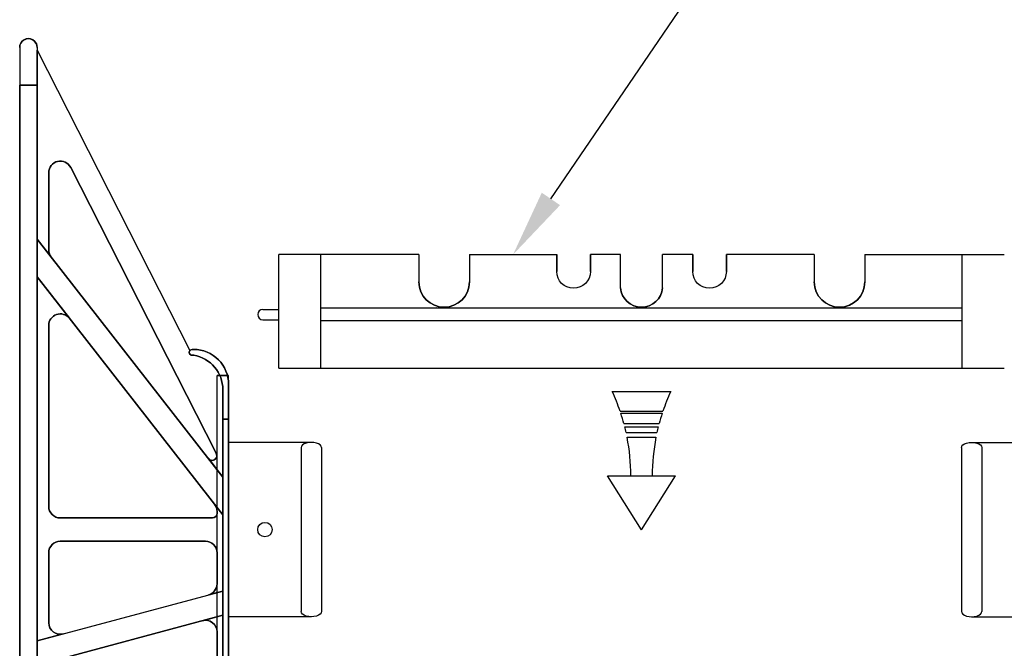
# Model space of a CAD drawing. Units: inches. Extents: x 481 to 671, y 23 to 134.
# Drawn here: x 645 to 659, y 114 to 123 of the extents above; entities that cross this region are included whole.
import ezdxf
from ezdxf import colors
from ezdxf.entities.mleader import LeaderData, LeaderLine
from ezdxf.math import Vec2, Vec3

# ---------------------------------------------------------------- set-up
doc = ezdxf.new("R2010")
doc.units = ezdxf.units.IN
doc.header["$MEASUREMENT"] = 0
for name, color, linetype in [('Dim', 7, 'Continuous'), ('Text', 7, 'Continuous'), ('Web', 6, 'Continuous'), ('Webs', 6, 'Continuous')]:
    doc.layers.add(name, color=color, linetype=linetype)
doc.styles.add('Logix', font='romans.shx')

msp = doc.modelspace()

# ---------------------------------------------------------------- linework, layer by layer
at = {"layer": 'Text'}
for p, q in [((653.65947, 117.55576), (654.52704, 117.55576)), ((653.77452, 117.26596), (654.41199, 117.26596)), ((653.7852, 117.23386), (654.40131, 117.23386)), ((653.83083, 117.08053), (654.35568, 117.08053)), ((653.84339, 117.0323), (654.34312, 117.0323)), ((653.86318, 116.94873), (654.32333, 116.94873)), ((653.87825, 116.87672), (654.30826, 116.87672)), ((654.09325, 115.50494), (653.5891, 116.30705)), ((653.5891, 116.30705), (654.59741, 116.30705)), ((654.09325, 115.50494), (654.59741, 116.30705))]:
    msp.add_line(p, q, dxfattribs=at)
for centre, start, end in [((650.89198, 116.28934), 18.716568, 24.589155), ((657.29452, 116.28934), 155.410845, 161.283432), ((650.89198, 116.28934), 15.067777, 18.079718), ((657.29452, 116.28934), 161.920282, 164.932223), ((650.89198, 116.28934), 12.512664, 14.129499), ((657.29452, 116.28934), 165.870501, 167.487336), ((650.89198, 116.28934), 0.333391, 11.127628), ((657.29452, 116.28934), 168.872372, 179.666609)]:
    msp.add_arc(centre, 3.04348, start, end, dxfattribs=at)
at = {"layer": 'Web'}
for p, q in [((648.7021, 117.90165), (648.7021, 119.58915, -0.00032)), ((650.78588, 119.58915, -0.48511), (648.70263, 119.58915)), ((649.32763, 117.90165), (649.32763, 119.58915)), ((650.78588, 119.58915, -0.48511), (650.78588, 119.1829, -0.36011)), ((651.53588, 119.58915, -0.61011), (652.83288, 119.58915, -0.125)), ((651.53588, 119.58915, -0.61011), (651.53588, 119.1829, -0.36011)), ((653.78076, 119.58915), (653.33288, 119.58915)), ((654.85363, 119.58915, -0.23511), (654.40576, 119.58915)), ((656.66063, 119.58915, -0.61011), (655.35363, 119.58915, -0.36011)), ((656.66063, 119.58915, -0.61011), (656.66063, 119.1829, -0.36011)), ((657.41063, 119.58915, -0.48511), (657.41063, 119.1829, -0.36011)), ((658.85888, 117.90166), (658.85888, 119.58916)), ((651.04139, 118.8079, -0.63333), (651.04139, 118.8079, -0.44583)), ((651.04139, 118.8079, -0.32083), (651.04139, 118.8079, -0.13333)), ((648.46772, 118.77665, -0.00014), (648.7021, 118.77665, -0.00014)), ((658.85888, 118.79227, -0.07207), (649.32763, 118.79227, -0.07207)), ((648.46772, 118.6204, -0.00014), (648.7021, 118.6204, -0.00014)), ((658.85888, 118.60477, -0.07207), (649.32763, 118.60477, -0.07207)), ((648.70263, 117.90298), (659.48388, 117.90298)), ((649.18741, 116.80074, 0.06556), (647.95835, 116.80074, -0.66958)), ((658.9991, 116.80074, 0.06556), (660.22817, 116.80074, -0.66958)), ((649.03647, 116.72527, 0.06556), (649.03647, 114.28871, 0.06556)), ((649.33835, 116.72527, 0.06556), (649.33835, 114.28871, 0.06556)), ((658.84817, 116.72527, 0.06556), (658.84817, 114.28871, 0.06556)), ((659.15004, 116.72527, 0.06556), (659.15004, 114.28871, 0.06556)), ((649.18741, 114.21324, 0.06556), (647.95835, 114.21324, -0.66958)), ((658.9991, 114.21324, 0.06556), (660.22817, 114.21324, -0.66958))]:
    msp.add_line(p, q, dxfattribs=at)
at = {"layer": 'Web', "extrusion": (1, 1.22465e-16, 2.22045e-16)}
for p, q in [((652.83288, 119.58915), (652.83288, 119.33915)), ((652.83288, 119.58915), (652.83288, 119.58915, -0.125)), ((652.83288, 119.33915, 0.125), (652.83288, 119.58915, 0.125)), ((653.33288, 119.58915), (653.33288, 119.33915)), ((653.33288, 119.33915, 0.125), (653.33288, 119.58915, 0.125))]:
    msp.add_line(p, q, dxfattribs=at)
at = {"layer": 'Web', "extrusion": (-1, -1.22465e-16, -2.22045e-16)}
msp.add_line((653.33288, 119.58915, -0.125), (653.33288, 119.58915), dxfattribs=at)
at = {"layer": 'Web', "extrusion": (-1.22465e-16, 1, 1.60814e-16)}
for p, q in [((653.33288, 119.58915, -0.125), (653.33288, 119.58915)), ((654.85363, 119.58915, -0.48511), (654.85363, 119.58915, -0.36011)), ((657.41063, 119.58915, -0.48511), (659.48388, 119.58915))]:
    msp.add_line(p, q, dxfattribs=at)
at = {"layer": 'Web', "extrusion": (1, 1.22465e-16, -2.22045e-16)}
for p, q in [((653.78176, 119.0954, 0.125), (653.78076, 119.58915)), ((654.85363, 119.58915, -0.48511), (654.85363, 119.58915, -0.36011))]:
    msp.add_line(p, q, dxfattribs=at)
at = {"layer": 'Web', "extrusion": (-1, -1.22465e-16, 2.22045e-16)}
for p, q in [((654.40476, 119.0954, 0.125), (654.40576, 119.58915, 0.125)), ((654.85363, 119.58915, -0.36011), (654.85363, 119.33915, -0.36011)), ((654.85363, 119.33915, -0.23511), (654.85363, 119.58915, -0.23511)), ((655.35363, 119.58915, -0.36011), (655.35363, 119.33915, -0.36011)), ((655.35363, 119.58915, -0.36011), (655.35363, 119.58915, -0.48511)), ((655.35363, 119.33915, -0.23511), (655.35363, 119.58915, -0.23511))]:
    msp.add_line(p, q, dxfattribs=at)
at = {"layer": 'Web'}
msp.add_circle((648.49741, 115.50699, -0.00014), 0.10781, dxfattribs=at)
at = {"layer": 'Web', "extrusion": (2.22045e-16, 1.60814e-16, -1)}
for centre, radius in [((-653.08288, 119.33915, -0.125), 0.25), ((-651.16088, 119.1829, 0.36011), 0.375)]:
    msp.add_arc(centre, radius, 180, 0, dxfattribs=at)
at = {"layer": 'Web', "extrusion": (-2.22045e-16, 1.60814e-16, -1)}
for centre, radius, start, end in [((-655.10363, 119.33915, 0.23511), 0.25, 180, 0), ((-654.09326, 119.1204, -0.125), 0.3125, 184.588566, 355.411434), ((-654.09326, 119.1204, -0.25), 0.3125, 184.588566, 355.411434), ((-657.03563, 119.1829, 0.36011), 0.375, 180, 0)]:
    msp.add_arc(centre, radius, start, end, dxfattribs=at)
at = {"layer": 'Web'}
for centre, radius, start, end in [((651.16088, 119.1829, -0.36011), 0.375, 180, 0), ((654.09326, 119.1204, 0.25), 0.3125, 184.588566, 355.411434), ((654.09326, 119.1204, 0.125), 0.3125, 184.588566, 355.411434), ((657.03563, 119.1829, -0.36011), 0.375, 180, 0), ((648.46772, 118.69852, -0.00014), 0.07812, 90, 270)]:
    msp.add_arc(centre, radius, start, end, dxfattribs=at)
for centre, major_axis in [((649.18741, 116.72527, 0.06556), (-0.15094, 0)), ((658.9991, 114.28871, 0.06556), (0.15094, 0))]:
    msp.add_ellipse(centre, major_axis=major_axis, ratio=0.5, start_param=3.14159265, end_param=6.28318531, dxfattribs=at)
at = {"layer": 'Web', "extrusion": (0, 0, -1)}
for centre, major_axis in [((658.9991, 116.72527, 0.06556), (0.15094, 0)), ((649.18741, 114.28871, 0.06556), (-0.15094, 0))]:
    msp.add_ellipse(centre, major_axis=major_axis, ratio=0.5, start_param=3.14159265, end_param=6.28318531, dxfattribs=at)
at = {"layer": 'Webs', "extrusion": (-9.82443e-11, -1, 0)}
for p, q in [((644.98272, 122.79512, 0.14979), (644.98272, 122.79512, -1.57521)), ((644.85335, 122.66574, 0.18213), (644.85335, 122.66574, -1.60755)), ((645.1121, 122.66574, -1.60755), (645.1121, 122.66574, 0.18213))]:
    msp.add_line(p, q, dxfattribs=at)
at = {"layer": 'Webs', "extrusion": (-1, 9.82443e-11, 0)}
for p, q in [((644.85335, 122.66574, 0.18213), (644.85335, 122.10512, 0.32229)), ((644.85335, 122.66574, 0.18213), (644.85335, 122.66574, -1.60755)), ((644.85335, 122.66574, -1.60755), (644.85335, 122.10512, -1.74771))]:
    msp.add_line(p, q, dxfattribs=at)
at = {"layer": 'Webs', "extrusion": (2.38276e-11, 0.242536, 0.970143)}
for p, q in [((644.85335, 122.66574, 0.18213), (644.85335, 122.10512, 0.32229)), ((645.1121, 122.66574, 0.18213), (645.1121, 122.10512, 0.32229))]:
    msp.add_line(p, q, dxfattribs=at)
at = {"layer": 'Webs', "extrusion": (2.38276e-11, 0.242536, -0.970143)}
for p, q in [((644.85335, 122.66574, -1.60755), (644.85335, 122.10512, -1.74771)), ((645.1121, 122.66574, -1.60755), (645.1121, 122.10512, -1.74771))]:
    msp.add_line(p, q, dxfattribs=at)
at = {"layer": 'Webs', "extrusion": (1, -9.82443e-11, 0)}
for q in [(645.1121, 122.66574, 0.18213), (645.1121, 122.10512, -1.74771)]:
    msp.add_line((645.1121, 122.66574, -1.60755), q, dxfattribs=at)
at = {"layer": 'Webs', "extrusion": (1, -9.82449e-11, 0)}
for p, q in [((645.1121, 122.62262, -0.62646), (645.1121, 119.81924, -0.62646)), ((645.1121, 122.62262, -0.79896), (645.1121, 122.62262, -0.62646)), ((645.1121, 119.81924, -0.79896), (645.1121, 122.62262, -0.79896)), ((645.1121, 103.64762, -1.74771), (645.1121, 122.10512, -1.74771)), ((645.1121, 122.10512, 0.32229), (645.1121, 103.64762, 0.32229)), ((645.2846, 120.80562, -0.79896), (645.2846, 120.80562, -0.62646)), ((645.2846, 119.65784, -0.79896), (645.2846, 120.80562, -0.79896)), ((645.2846, 120.80562, -0.62646), (645.2846, 119.65784, -0.62646)), ((645.1121, 119.81924, -0.54021), (645.1121, 119.25887, -0.54021)), ((645.1121, 119.81924, -0.62646), (645.1121, 119.81924, -0.54021)), ((645.1121, 119.81924, -0.88521), (645.1121, 119.81924, -0.79896)), ((645.1121, 119.25887, -0.88521), (645.1121, 119.81924, -0.88521)), ((645.2846, 119.65784, -0.62646), (645.2846, 119.65784, -0.79896)), ((645.1121, 119.25887, -0.62646), (645.1121, 113.85398, -0.62646)), ((645.1121, 119.25887, -0.54021), (645.1121, 119.25887, -0.62646)), ((645.1121, 119.25887, -0.79896), (645.1121, 119.25887, -0.88521)), ((645.1121, 113.85398, -0.79896), (645.1121, 119.25887, -0.79896)), ((645.2846, 118.5371, -0.79896), (645.2846, 118.5371, -0.62646)), ((645.2846, 115.85199, -0.79896), (645.2846, 118.5371, -0.79896)), ((645.2846, 118.5371, -0.62646), (645.2846, 115.85199, -0.62646)), ((647.95835, 117.66324, -0.10896), (647.95835, 117.14574, -0.02271)), ((647.95835, 117.66324, -0.10896), (647.95835, 117.66324, -1.31646)), ((647.95835, 117.14574, -1.40271), (647.95835, 117.66324, -1.31646)), ((647.95835, 117.14574, -0.02271), (647.95835, 108.60699, -0.02271)), ((647.95835, 108.60699, -1.40271), (647.95835, 117.14574, -1.40271)), ((645.2846, 115.85199, -0.62646), (645.2846, 115.85199, -0.79896)), ((645.2846, 115.16199, -0.79896), (645.2846, 115.16199, -0.62646)), ((645.2846, 114.12501, -0.79896), (645.2846, 115.16199, -0.79896)), ((645.2846, 115.16199, -0.62646), (645.2846, 114.12501, -0.62646)), ((645.2846, 114.12501, -0.62646), (645.2846, 114.12501, -0.79896)), ((645.1121, 113.85398, -0.54021), (645.1121, 113.49681, -0.54021)), ((645.1121, 113.85398, -0.62646), (645.1121, 113.85398, -0.54021)), ((645.1121, 113.85398, -0.88521), (645.1121, 113.85398, -0.79896)), ((645.1121, 113.49681, -0.88521), (645.1121, 113.85398, -0.88521))]:
    msp.add_line(p, q, dxfattribs=at)
at = {"layer": 'Webs', "extrusion": (0.891007, 0.45399, 0)}
for p, q in [((645.1121, 122.62262, -0.62646), (647.38273, 118.16625, -0.62646)), ((645.1121, 122.62262, -0.79896), (647.38273, 118.16625, -0.79896)), ((645.1121, 122.62262, -0.79896), (645.1121, 122.62262, -0.62646)), ((647.38273, 118.16625, -0.62646), (647.38273, 118.16625, -0.79896))]:
    msp.add_line(p, q, dxfattribs=at)
at = {"layer": 'Webs'}
for p, q in [((645.1121, 122.62262, -0.62646), (647.38273, 118.16625, -0.62646)), ((645.1121, 122.62262, -0.62646), (645.1121, 119.81924, -0.62646)), ((644.85335, 103.64762, 0.32229), (644.85335, 122.10512, 0.32229)), ((644.85335, 122.10512, 0.32229), (645.1121, 122.10512, 0.32229)), ((645.1121, 122.10512, 0.32229), (645.1121, 103.64762, 0.32229)), ((647.76705, 116.65206, -0.62646), (645.6108, 120.88394, -0.62646)), ((645.2846, 120.80562, -0.62646), (645.2846, 119.65784, -0.62646)), ((645.1121, 119.81924, -0.54021), (645.1121, 119.25887, -0.54021)), ((645.1121, 119.81924, -0.54021), (647.8721, 116.2866, -0.54021)), ((645.32117, 119.55164, -0.62646), (645.1121, 119.81924, -0.62646)), ((647.8721, 115.72623, -0.54021), (645.1121, 119.25887, -0.54021)), ((645.1121, 119.25887, -0.62646), (645.1121, 113.85398, -0.62646)), ((645.59303, 118.6433, -0.62646), (645.1121, 119.25887, -0.62646)), ((645.2846, 118.5371, -0.62646), (645.2846, 115.85199, -0.62646)), ((647.44085, 118.09449, -0.62646), (647.41497, 118.09449, -0.62646)), ((647.78585, 117.79262, -0.06583), (647.95835, 117.79262, -0.06583)), ((647.78585, 107.96012, -0.06583), (647.78585, 117.79262, -0.06583)), ((647.78585, 107.96012, -0.02271), (647.78585, 117.79262, -0.02271)), ((647.95835, 117.79262, -0.02271), (647.78585, 117.79262, -0.02271)), ((647.95835, 107.96012, -0.06583), (647.95835, 117.79262, -0.06583)), ((647.95835, 107.96012, -0.02271), (647.95835, 117.79262, -0.02271)), ((647.8721, 116.2866, -0.62646), (647.8721, 117.58423, -0.62646)), ((647.95835, 114.9476, -0.66958), (647.95835, 117.53387, -0.66958)), ((647.95835, 117.53387, -0.66958), (647.95835, 114.9476, -0.66958)), ((647.8721, 117.14574, -0.02271), (647.95835, 117.14574, -0.02271)), ((647.8721, 108.60699, -0.02271), (647.8721, 117.14574, -0.02271)), ((647.95835, 117.14574, -0.02271), (647.95835, 108.60699, -0.02271)), ((647.65835, 116.56018, -0.62646), (647.8721, 116.2866, -0.62646)), ((647.8721, 115.72623, -0.54021), (647.8721, 116.2866, -0.54021)), ((647.8721, 115.72623, -0.62646), (647.74928, 115.88343, -0.62646)), ((647.78585, 115.74849, -0.62646), (647.78585, 115.77722, -0.62646)), ((645.4571, 115.67949, -0.62646), (647.71685, 115.67949, -0.62646)), ((647.8721, 114.59352, -0.62646), (647.8721, 115.72623, -0.62646)), ((647.61335, 115.33449, -0.62646), (645.4571, 115.33449, -0.62646)), ((645.2846, 115.16199, -0.62646), (645.2846, 114.12501, -0.62646)), ((647.78585, 114.70277, -0.62646), (647.78585, 115.16199, -0.62646)), ((647.95835, 114.9476, -0.84208), (647.95835, 114.9476, -0.66958)), ((647.95835, 114.9476, -0.66958), (647.95835, 114.9476, -0.84208)), ((645.1121, 113.85398, -0.54021), (647.8721, 114.59352, -0.54021)), ((647.65799, 114.53615, -0.62646), (647.8721, 114.59352, -0.62646)), ((647.8721, 114.23635, -0.54021), (647.8721, 114.59352, -0.54021)), ((647.8721, 114.23635, -0.54021), (645.1121, 113.49681, -0.54021)), ((647.5687, 114.15506, -0.62646), (647.8721, 114.23635, -0.62646)), ((647.8721, 111.51638, -0.62646), (647.8721, 114.23635, -0.62646)), ((647.78585, 111.7643, -0.62646), (647.78585, 113.98843, -0.62646)), ((645.1121, 113.85398, -0.62646), (645.50174, 113.95839, -0.62646)), ((645.1121, 113.85398, -0.54021), (645.1121, 113.49681, -0.54021))]:
    msp.add_line(p, q, dxfattribs=at)
at = {"layer": 'Webs', "extrusion": (0, 0, -1)}
for p, q in [((645.1121, 122.62262, -0.79896), (647.38273, 118.16625, -0.79896)), ((645.1121, 119.81924, -0.79896), (645.1121, 122.62262, -0.79896)), ((644.85335, 122.10512, -1.74771), (644.85335, 103.64762, -1.74771)), ((645.1121, 122.10512, -1.74771), (644.85335, 122.10512, -1.74771)), ((645.1121, 103.64762, -1.74771), (645.1121, 122.10512, -1.74771)), ((645.6108, 120.88394, -0.79896), (647.76705, 116.65206, -0.79896)), ((645.2846, 119.65784, -0.79896), (645.2846, 120.80562, -0.79896)), ((645.1121, 119.25887, -0.88521), (645.1121, 119.81924, -0.88521)), ((647.8721, 116.2866, -0.88521), (645.1121, 119.81924, -0.88521)), ((645.32117, 119.55164, -0.79896), (645.1121, 119.81924, -0.79896)), ((645.1121, 113.85398, -0.79896), (645.1121, 119.25887, -0.79896)), ((645.1121, 119.25887, -0.79896), (645.59303, 118.6433, -0.79896)), ((645.1121, 119.25887, -0.88521), (647.8721, 115.72623, -0.88521)), ((645.2846, 115.85199, -0.79896), (645.2846, 118.5371, -0.79896)), ((647.41497, 118.09449, -0.79896), (647.44085, 118.09449, -0.79896)), ((647.8721, 117.58423, -0.79896), (647.8721, 116.2866, -0.79896)), ((647.95835, 117.14574, -1.40271), (647.8721, 117.14574, -1.40271)), ((647.8721, 117.14574, -1.40271), (647.8721, 108.60699, -1.40271)), ((647.95835, 108.60699, -1.40271), (647.95835, 117.14574, -1.40271)), ((647.65835, 116.56018, -0.79896), (647.8721, 116.2866, -0.79896)), ((647.8721, 116.2866, -0.88521), (647.8721, 115.72623, -0.88521)), ((647.74928, 115.88343, -0.79896), (647.8721, 115.72623, -0.79896)), ((647.78585, 115.77722, -0.79896), (647.78585, 115.74849, -0.79896)), ((647.71685, 115.67949, -0.79896), (645.4571, 115.67949, -0.79896)), ((647.8721, 115.72623, -0.79896), (647.8721, 114.59352, -0.79896)), ((645.4571, 115.33449, -0.79896), (647.61335, 115.33449, -0.79896)), ((645.2846, 114.12501, -0.79896), (645.2846, 115.16199, -0.79896)), ((647.78585, 115.16199, -0.79896), (647.78585, 114.70277, -0.79896)), ((645.1121, 113.85398, -0.88521), (647.8721, 114.59352, -0.88521)), ((647.8721, 114.59352, -0.79896), (647.65799, 114.53615, -0.79896)), ((647.8721, 114.59352, -0.88521), (647.8721, 114.23635, -0.88521)), ((645.1121, 113.49681, -0.88521), (647.8721, 114.23635, -0.88521)), ((647.5687, 114.15506, -0.79896), (647.8721, 114.23635, -0.79896)), ((647.8721, 114.23635, -0.79896), (647.8721, 111.51638, -0.79896)), ((647.78585, 113.98843, -0.79896), (647.78585, 111.7643, -0.79896)), ((645.50174, 113.95839, -0.79896), (645.1121, 113.85398, -0.79896)), ((645.1121, 113.49681, -0.88521), (645.1121, 113.85398, -0.88521))]:
    msp.add_line(p, q, dxfattribs=at)
at = {"layer": 'Webs', "extrusion": (-1, 9.82449e-11, 0)}
for p, q in [((644.85335, 103.64762, 0.32229), (644.85335, 122.10512, 0.32229)), ((644.85335, 122.10512, -1.74771), (644.85335, 103.64762, -1.74771)), ((647.8721, 117.58423, -0.79896), (647.8721, 116.2866, -0.79896)), ((647.8721, 117.58423, -1.32963), (647.8721, 117.58423, -0.79896)), ((647.8721, 117.58423, -1.32963), (647.8721, 117.14574, -1.40271)), ((647.8721, 116.2866, -0.62646), (647.8721, 117.58423, -0.62646)), ((647.8721, 117.58423, -0.62646), (647.8721, 117.58423, -0.09579)), ((647.8721, 117.14574, -0.02271), (647.8721, 117.58423, -0.09579)), ((647.8721, 117.14574, -1.40271), (647.8721, 108.60699, -1.40271)), ((647.8721, 108.60699, -0.02271), (647.8721, 117.14574, -0.02271)), ((647.8721, 116.2866, -0.79896), (647.8721, 116.2866, -0.88521)), ((647.8721, 116.2866, -0.88521), (647.8721, 115.72623, -0.88521)), ((647.8721, 116.2866, -0.54021), (647.8721, 116.2866, -0.62646)), ((647.8721, 115.72623, -0.54021), (647.8721, 116.2866, -0.54021)), ((647.78585, 115.77722, -0.79896), (647.78585, 115.74849, -0.79896)), ((647.78585, 115.74849, -0.62646), (647.78585, 115.77722, -0.62646)), ((647.78585, 115.77722, -0.62646), (647.78585, 115.77722, -0.79896)), ((647.78585, 115.74849, -0.79896), (647.78585, 115.74849, -0.62646)), ((647.8721, 115.72623, -0.88521), (647.8721, 115.72623, -0.79896)), ((647.8721, 115.72623, -0.79896), (647.8721, 114.59352, -0.79896)), ((647.8721, 115.72623, -0.62646), (647.8721, 115.72623, -0.54021)), ((647.8721, 114.59352, -0.62646), (647.8721, 115.72623, -0.62646)), ((647.78585, 115.16199, -0.62646), (647.78585, 115.16199, -0.79896)), ((647.78585, 114.70277, -0.62646), (647.78585, 115.16199, -0.62646)), ((647.78585, 115.16199, -0.79896), (647.78585, 114.70277, -0.79896)), ((647.78585, 114.70277, -0.79896), (647.78585, 114.70277, -0.62646)), ((647.8721, 114.59352, -0.79896), (647.8721, 114.59352, -0.88521)), ((647.8721, 114.59352, -0.88521), (647.8721, 114.23635, -0.88521)), ((647.8721, 114.59352, -0.54021), (647.8721, 114.59352, -0.62646)), ((647.8721, 114.23635, -0.54021), (647.8721, 114.59352, -0.54021)), ((647.8721, 114.23635, -0.88521), (647.8721, 114.23635, -0.79896)), ((647.8721, 114.23635, -0.79896), (647.8721, 111.51638, -0.79896)), ((647.8721, 114.23635, -0.62646), (647.8721, 114.23635, -0.54021)), ((647.8721, 111.51638, -0.62646), (647.8721, 114.23635, -0.62646)), ((647.78585, 113.98843, -0.79896), (647.78585, 111.7643, -0.79896)), ((647.78585, 111.7643, -0.62646), (647.78585, 113.98843, -0.62646)), ((647.78585, 113.98843, -0.62646), (647.78585, 113.98843, -0.79896))]:
    msp.add_line(p, q, dxfattribs=at)
at = {"layer": 'Webs', "extrusion": (-0.891007, -0.45399, 0)}
for p, q in [((645.6108, 120.88394, -0.79896), (647.76705, 116.65206, -0.79896)), ((647.76705, 116.65206, -0.62646), (645.6108, 120.88394, -0.62646)), ((645.6108, 120.88394, -0.62646), (645.6108, 120.88394, -0.79896)), ((647.76705, 116.65206, -0.79896), (647.76705, 116.65206, -0.62646))]:
    msp.add_line(p, q, dxfattribs=at)
at = {"layer": 'Webs', "extrusion": (-9.82449e-11, -1, 0)}
for p, q in [((645.6108, 120.88394, -0.62646), (645.6108, 120.88394, -0.79896)), ((645.2846, 120.80562, -0.79896), (645.2846, 120.80562, -0.62646)), ((645.2846, 119.65784, -0.62646), (645.2846, 119.65784, -0.79896)), ((645.32117, 119.55164, -0.79896), (645.32117, 119.55164, -0.62646)), ((645.2846, 118.5371, -0.79896), (645.2846, 118.5371, -0.62646)), ((645.59303, 118.6433, -0.62646), (645.59303, 118.6433, -0.79896)), ((647.38273, 118.16625, -0.62646), (647.38273, 118.16625, -0.79896)), ((647.41497, 118.18074, -0.19521), (647.41497, 118.18074, -1.23021)), ((647.41497, 118.09449, -0.62646), (647.41497, 118.09449, -0.18083)), ((647.41497, 118.09449, -1.24458), (647.41497, 118.09449, -0.79896)), ((647.44085, 118.09449, -0.62646), (647.41497, 118.09449, -0.62646)), ((647.41497, 118.09449, -0.62646), (647.41497, 118.09449, -0.18083)), ((647.44085, 118.09449, -0.18083), (647.41497, 118.09449, -0.18083)), ((647.41497, 118.09449, -0.79896), (647.44085, 118.09449, -0.79896)), ((647.41497, 118.09449, -1.24458), (647.41497, 118.09449, -0.79896)), ((647.41497, 118.09449, -1.24458), (647.44085, 118.09449, -1.24458)), ((647.44085, 118.18074, -1.23021), (647.44085, 118.18074, -0.19521)), ((647.44085, 118.09449, -0.18083), (647.44085, 118.09449, -0.62646)), ((647.44085, 118.09449, -0.79896), (647.44085, 118.09449, -1.24458)), ((647.44085, 118.09449, -0.18083), (647.44085, 118.09449, -0.62646)), ((647.44085, 118.09449, -0.79896), (647.44085, 118.09449, -1.24458)), ((647.95835, 117.66324, -0.10896), (647.95835, 117.66324, -1.31646)), ((647.8721, 117.58423, -0.62646), (647.8721, 117.58423, -0.09579)), ((647.8721, 117.58423, -1.32963), (647.8721, 117.58423, -0.79896)), ((647.76705, 116.65206, -0.79896), (647.76705, 116.65206, -0.62646)), ((647.77898, 116.62194, -0.79896), (647.77898, 116.62194, -0.62646)), ((647.77898, 116.62194, -0.79896), (647.77898, 116.62194, -0.62646)), ((647.65835, 116.56018, -0.62646), (647.65835, 116.56018, -0.79896)), ((647.74928, 115.88343, -0.79896), (647.74928, 115.88343, -0.62646)), ((645.2846, 115.85199, -0.62646), (645.2846, 115.85199, -0.79896)), ((647.78585, 115.77722, -0.62646), (647.78585, 115.77722, -0.79896)), ((647.78585, 115.74849, -0.79896), (647.78585, 115.74849, -0.62646)), ((645.4571, 115.67949, -0.79896), (645.4571, 115.67949, -0.62646)), ((647.71685, 115.67949, -0.62646), (647.71685, 115.67949, -0.79896)), ((645.4571, 115.33449, -0.79896), (647.61335, 115.33449, -0.79896)), ((647.61335, 115.33449, -0.62646), (645.4571, 115.33449, -0.62646)), ((645.4571, 115.33449, -0.62646), (645.4571, 115.33449, -0.79896)), ((645.4571, 115.33449, -0.62646), (645.4571, 115.33449, -0.79896)), ((647.61335, 115.33449, -0.79896), (647.61335, 115.33449, -0.62646)), ((647.61335, 115.33449, -0.79896), (647.61335, 115.33449, -0.62646)), ((645.2846, 115.16199, -0.79896), (645.2846, 115.16199, -0.62646)), ((647.78585, 115.16199, -0.62646), (647.78585, 115.16199, -0.79896)), ((647.78585, 114.70277, -0.79896), (647.78585, 114.70277, -0.62646)), ((647.65799, 114.53615, -0.62646), (647.65799, 114.53615, -0.79896)), ((645.2846, 114.12501, -0.62646), (645.2846, 114.12501, -0.79896)), ((647.5687, 114.15506, -0.79896), (647.5687, 114.15506, -0.62646)), ((647.78585, 113.98843, -0.62646), (647.78585, 113.98843, -0.79896)), ((645.50174, 113.95839, -0.79896), (645.50174, 113.95839, -0.62646))]:
    msp.add_line(p, q, dxfattribs=at)
at = {"layer": 'Webs', "extrusion": (0.788011, 0.615661, 0)}
for p, q in [((647.8721, 116.2866, -0.88521), (645.1121, 119.81924, -0.88521)), ((645.1121, 119.81924, -0.88521), (645.1121, 119.81924, -0.79896)), ((645.1121, 119.81924, -0.54021), (647.8721, 116.2866, -0.54021)), ((645.32117, 119.55164, -0.79896), (645.1121, 119.81924, -0.79896)), ((645.1121, 119.81924, -0.62646), (645.1121, 119.81924, -0.54021)), ((645.32117, 119.55164, -0.62646), (645.1121, 119.81924, -0.62646)), ((645.32117, 119.55164, -0.79896), (645.32117, 119.55164, -0.62646)), ((647.65835, 116.56018, -0.79896), (647.8721, 116.2866, -0.79896)), ((647.65835, 116.56018, -0.62646), (647.65835, 116.56018, -0.79896)), ((647.65835, 116.56018, -0.62646), (647.8721, 116.2866, -0.62646)), ((647.8721, 116.2866, -0.79896), (647.8721, 116.2866, -0.88521)), ((647.8721, 116.2866, -0.54021), (647.8721, 116.2866, -0.62646))]:
    msp.add_line(p, q, dxfattribs=at)
at = {"layer": 'Webs', "extrusion": (-0.788011, -0.615661, 0)}
for p, q in [((647.8721, 115.72623, -0.54021), (645.1121, 119.25887, -0.54021)), ((645.1121, 119.25887, -0.54021), (645.1121, 119.25887, -0.62646)), ((645.1121, 119.25887, -0.88521), (647.8721, 115.72623, -0.88521)), ((645.59303, 118.6433, -0.62646), (645.1121, 119.25887, -0.62646)), ((645.1121, 119.25887, -0.79896), (645.1121, 119.25887, -0.88521)), ((645.1121, 119.25887, -0.79896), (645.59303, 118.6433, -0.79896)), ((645.59303, 118.6433, -0.62646), (645.59303, 118.6433, -0.79896)), ((647.8721, 115.72623, -0.62646), (647.74928, 115.88343, -0.62646)), ((647.74928, 115.88343, -0.79896), (647.74928, 115.88343, -0.62646)), ((647.74928, 115.88343, -0.79896), (647.8721, 115.72623, -0.79896)), ((647.8721, 115.72623, -0.62646), (647.8721, 115.72623, -0.54021)), ((647.8721, 115.72623, -0.88521), (647.8721, 115.72623, -0.79896))]:
    msp.add_line(p, q, dxfattribs=at)
at = {"layer": 'Webs', "extrusion": (1.61512e-11, 0.164399, 0.986394)}
for p, q in [((647.41497, 118.18074, -0.19521), (647.44085, 118.18074, -0.19521)), ((647.44085, 118.09449, -0.18083), (647.41497, 118.09449, -0.18083)), ((647.95835, 117.66324, -0.10896), (647.95835, 117.14574, -0.02271)), ((647.8721, 117.14574, -0.02271), (647.8721, 117.58423, -0.09579)), ((647.8721, 117.14574, -0.02271), (647.95835, 117.14574, -0.02271))]:
    msp.add_line(p, q, dxfattribs=at)
at = {"layer": 'Webs', "extrusion": (9.82444e-11, 1, 0)}
for p, q in [((647.41497, 118.18074, -0.19521), (647.44085, 118.18074, -0.19521)), ((647.41497, 118.18074, -0.19521), (647.41497, 118.18074, -1.23021)), ((647.44085, 118.18074, -1.23021), (647.41497, 118.18074, -1.23021)), ((647.44085, 118.18074, -1.23021), (647.44085, 118.18074, -0.19521)), ((645.4571, 115.67949, -0.62646), (647.71685, 115.67949, -0.62646)), ((647.71685, 115.67949, -0.79896), (645.4571, 115.67949, -0.79896)), ((645.4571, 115.67949, -0.79896), (645.4571, 115.67949, -0.62646)), ((647.71685, 115.67949, -0.62646), (647.71685, 115.67949, -0.79896))]:
    msp.add_line(p, q, dxfattribs=at)
at = {"layer": 'Webs', "extrusion": (1.61514e-11, 0.164399, -0.986394)}
for p, q in [((647.44085, 118.18074, -1.23021), (647.41497, 118.18074, -1.23021)), ((647.41497, 118.09449, -1.24458), (647.44085, 118.09449, -1.24458)), ((647.95835, 117.14574, -1.40271), (647.95835, 117.66324, -1.31646)), ((647.8721, 117.58423, -1.32963), (647.8721, 117.14574, -1.40271)), ((647.95835, 117.14574, -1.40271), (647.8721, 117.14574, -1.40271))]:
    msp.add_line(p, q, dxfattribs=at)
at = {"layer": 'Webs', "extrusion": (-3.57079e-32, 1, 1.60814e-16)}
for p, q in [((647.95835, 117.79262, -1.44583), (647.78585, 117.79262, -1.44583)), ((647.78585, 117.79262, -0.06583), (647.95835, 117.79262, -0.06583)), ((647.78585, 117.79262, -1.44583), (647.78585, 117.79262, -0.06583)), ((647.95835, 117.79262, -0.06583), (647.95835, 117.79262, -1.44583)), ((647.95835, 117.53387, -0.66958), (647.95835, 117.53387, -0.84208))]:
    msp.add_line(p, q, dxfattribs=at)
at = {"layer": 'Webs', "extrusion": (2.22045e-16, 1.60814e-16, -1)}
for p, q in [((647.78585, 107.96012, -1.44583), (647.78585, 117.79262, -1.44583)), ((647.95835, 117.79262, -1.44583), (647.78585, 117.79262, -1.44583)), ((647.95835, 107.96012, -1.44583), (647.95835, 117.79262, -1.44583)), ((647.95835, 117.53387, -0.84208), (647.95835, 114.9476, -0.84208))]:
    msp.add_line(p, q, dxfattribs=at)
at = {"layer": 'Webs', "extrusion": (-1, 0, -2.22045e-16)}
for p, q in [((647.78585, 107.96012, -0.06583), (647.78585, 117.79262, -0.06583)), ((647.78585, 117.79262, -1.44583), (647.78585, 117.79262, -0.06583)), ((647.78585, 107.96012, -1.44583), (647.78585, 117.79262, -1.44583))]:
    msp.add_line(p, q, dxfattribs=at)
at = {"layer": 'Webs', "extrusion": (9.82444e-11, 1, 1.60814e-16)}
for p, q in [((647.78585, 117.79262, -0.02271), (647.78585, 117.79262, -1.40271)), ((647.78585, 117.79262, -1.40271), (647.95835, 117.79262, -1.40271)), ((647.95835, 117.79262, -0.02271), (647.78585, 117.79262, -0.02271)), ((647.95835, 117.79262, -1.40271), (647.95835, 117.79262, -0.02271)), ((647.95835, 117.53387, -0.84208), (647.95835, 117.53387, -0.66958))]:
    msp.add_line(p, q, dxfattribs=at)
at = {"layer": 'Webs', "extrusion": (-2.22045e-16, 1.60814e-16, -1)}
for p, q in [((647.78585, 117.79262, -1.40271), (647.95835, 117.79262, -1.40271)), ((647.78585, 107.96012, -1.40271), (647.78585, 117.79262, -1.40271)), ((647.95835, 107.96012, -1.40271), (647.95835, 117.79262, -1.40271)), ((647.95835, 114.9476, -0.84208), (647.95835, 117.53387, -0.84208))]:
    msp.add_line(p, q, dxfattribs=at)
at = {"layer": 'Webs', "extrusion": (-1, 9.82444e-11, 2.22045e-16)}
for p, q in [((647.78585, 107.96012, -1.40271), (647.78585, 117.79262, -1.40271)), ((647.78585, 117.79262, -0.02271), (647.78585, 117.79262, -1.40271)), ((647.78585, 107.96012, -0.02271), (647.78585, 117.79262, -0.02271))]:
    msp.add_line(p, q, dxfattribs=at)
at = {"layer": 'Webs', "extrusion": (1, 0, 2.22045e-16)}
for p, q in [((647.95835, 107.96012, -1.44583), (647.95835, 117.79262, -1.44583)), ((647.95835, 117.79262, -0.06583), (647.95835, 117.79262, -1.44583)), ((647.95835, 107.96012, -0.06583), (647.95835, 117.79262, -0.06583)), ((647.95835, 114.9476, -0.66958), (647.95835, 117.53387, -0.66958)), ((647.95835, 117.53387, -0.84208), (647.95835, 114.9476, -0.84208)), ((647.95835, 117.53387, -0.66958), (647.95835, 117.53387, -0.84208)), ((647.95835, 114.9476, -0.84208), (647.95835, 114.9476, -0.66958))]:
    msp.add_line(p, q, dxfattribs=at)
at = {"layer": 'Webs', "extrusion": (1, -9.82444e-11, -2.22045e-16)}
for p, q in [((647.95835, 107.96012, -0.02271), (647.95835, 117.79262, -0.02271)), ((647.95835, 117.79262, -1.40271), (647.95835, 117.79262, -0.02271)), ((647.95835, 107.96012, -1.40271), (647.95835, 117.79262, -1.40271)), ((647.95835, 114.9476, -0.84208), (647.95835, 117.53387, -0.84208)), ((647.95835, 117.53387, -0.66958), (647.95835, 114.9476, -0.66958)), ((647.95835, 117.53387, -0.84208), (647.95835, 117.53387, -0.66958)), ((647.95835, 114.9476, -0.66958), (647.95835, 114.9476, -0.84208))]:
    msp.add_line(p, q, dxfattribs=at)
at = {"layer": 'Webs', "extrusion": (-0.258819, 0.965926, 0)}
for p, q in [((645.1121, 113.85398, -0.88521), (647.8721, 114.59352, -0.88521)), ((645.1121, 113.85398, -0.54021), (647.8721, 114.59352, -0.54021)), ((647.8721, 114.59352, -0.79896), (647.65799, 114.53615, -0.79896)), ((647.65799, 114.53615, -0.62646), (647.8721, 114.59352, -0.62646)), ((647.8721, 114.59352, -0.79896), (647.8721, 114.59352, -0.88521)), ((647.8721, 114.59352, -0.54021), (647.8721, 114.59352, -0.62646)), ((647.65799, 114.53615, -0.62646), (647.65799, 114.53615, -0.79896)), ((645.50174, 113.95839, -0.79896), (645.1121, 113.85398, -0.79896)), ((645.1121, 113.85398, -0.62646), (645.50174, 113.95839, -0.62646)), ((645.1121, 113.85398, -0.88521), (645.1121, 113.85398, -0.79896)), ((645.1121, 113.85398, -0.62646), (645.1121, 113.85398, -0.54021)), ((645.50174, 113.95839, -0.79896), (645.50174, 113.95839, -0.62646))]:
    msp.add_line(p, q, dxfattribs=at)
at = {"layer": 'Webs', "extrusion": (0.258819, -0.965926, 0)}
for p, q in [((647.8721, 114.23635, -0.54021), (645.1121, 113.49681, -0.54021)), ((645.1121, 113.49681, -0.88521), (647.8721, 114.23635, -0.88521)), ((647.5687, 114.15506, -0.62646), (647.8721, 114.23635, -0.62646)), ((647.5687, 114.15506, -0.79896), (647.8721, 114.23635, -0.79896)), ((647.5687, 114.15506, -0.79896), (647.5687, 114.15506, -0.62646)), ((647.8721, 114.23635, -0.62646), (647.8721, 114.23635, -0.54021)), ((647.8721, 114.23635, -0.88521), (647.8721, 114.23635, -0.79896))]:
    msp.add_line(p, q, dxfattribs=at)
at = {"layer": 'Webs', "extrusion": (0, 0, -1)}
for centre, radius, start, end in [((-645.4571, 120.80562, 0.79896), 0.1725, 0, 153), ((-645.4571, 120.80562, 0.79896), 0.1725, 0, 153), ((-645.4571, 119.65784, 0.79896), 0.1725, 322, 0), ((-645.4571, 119.65784, 0.79896), 0.1725, 322, 0), ((-645.4571, 118.5371, 0.79896), 0.1725, 0, 142), ((-645.4571, 118.5371, 0.79896), 0.1725, 0, 142), ((-647.41497, 118.13762, 0.79896), 0.04312, 270, 41.608638), ((-647.41497, 118.13762, 0.79896), 0.04312, 270, 41.608638), ((-647.3546, 117.58423, 0.62646), 0.5175, 99.594068, 180), ((-647.3546, 117.58423, 0.79896), 0.5175, 99.594068, 180), ((-647.71273, 116.60266, 0.79896), 0.069, 163.776865, 322), ((-647.71273, 116.60266, 0.79896), 0.069, 163.776865, 322), ((-647.61335, 116.57374, 0.79896), 0.1725, 153, 163.776865), ((-647.61335, 116.57374, 0.79896), 0.1725, 153, 163.776865), ((-647.61335, 115.77722, 0.79896), 0.1725, 142, 180), ((-647.61335, 115.77722, 0.79896), 0.1725, 142, 180), ((-645.4571, 115.85199, 0.79896), 0.1725, 270, 0), ((-645.4571, 115.85199, 0.79896), 0.1725, 270, 0), ((-647.71685, 115.74849, 0.79896), 0.069, 180, 270), ((-647.71685, 115.74849, 0.79896), 0.069, 180, 270), ((-645.4571, 115.16199, 0.79896), 0.1725, 0, 90), ((-645.4571, 115.16199, 0.79896), 0.1725, 0, 90), ((-647.61335, 115.16199, 0.79896), 0.1725, 90, 180), ((-647.61335, 115.16199, 0.79896), 0.1725, 90, 180), ((-647.61335, 114.70277, 0.79896), 0.1725, 180, 255), ((-647.61335, 114.70277, 0.79896), 0.1725, 180, 255), ((-645.4571, 114.12501, 0.79896), 0.1725, 255, 0), ((-645.4571, 114.12501, 0.79896), 0.1725, 255, 0), ((-647.61335, 113.98843, 0.79896), 0.1725, 75, 180), ((-647.61335, 113.98843, 0.79896), 0.1725, 75, 180)]:
    msp.add_arc(centre, radius, start, end, dxfattribs=at)
at = {"layer": 'Webs'}
for centre, radius, start, end in [((645.4571, 120.80562, -0.62646), 0.1725, 27, 180), ((645.4571, 120.80562, -0.62646), 0.1725, 27, 180), ((645.4571, 119.65784, -0.62646), 0.1725, 180, 218), ((645.4571, 119.65784, -0.62646), 0.1725, 180, 218), ((645.4571, 118.5371, -0.62646), 0.1725, 38, 180), ((645.4571, 118.5371, -0.62646), 0.1725, 38, 180), ((647.41497, 118.13762, -0.62646), 0.04312, 138.391362, 270), ((647.41497, 118.13762, -0.62646), 0.04312, 138.391362, 270), ((647.3546, 117.58423, -0.62646), 0.5175, 360, 80.405932), ((647.3546, 117.58423, -0.79896), 0.5175, 360, 80.405932), ((647.71273, 116.60266, -0.62646), 0.069, 218, 16.223135), ((647.71273, 116.60266, -0.62646), 0.069, 218, 16.223135), ((647.61335, 116.57374, -0.62646), 0.1725, 16.223135, 27), ((647.61335, 116.57374, -0.62646), 0.1725, 16.223135, 27), ((647.61335, 115.77722, -0.62646), 0.1725, 360, 38), ((647.61335, 115.77722, -0.62646), 0.1725, 360, 38), ((645.4571, 115.85199, -0.62646), 0.1725, 180, 270), ((645.4571, 115.85199, -0.62646), 0.1725, 180, 270), ((647.71685, 115.74849, -0.62646), 0.069, 270, 360), ((647.71685, 115.74849, -0.62646), 0.069, 270, 360), ((645.4571, 115.16199, -0.62646), 0.1725, 90, 180), ((645.4571, 115.16199, -0.62646), 0.1725, 90, 180), ((647.61335, 115.16199, -0.62646), 0.1725, 360, 90), ((647.61335, 115.16199, -0.62646), 0.1725, 360, 90), ((647.61335, 114.70277, -0.62646), 0.1725, 285, 360), ((647.61335, 114.70277, -0.62646), 0.1725, 285, 360), ((645.4571, 114.12501, -0.62646), 0.1725, 180, 285), ((645.4571, 114.12501, -0.62646), 0.1725, 180, 285), ((647.61335, 113.98843, -0.62646), 0.1725, 360, 105), ((647.61335, 113.98843, -0.62646), 0.1725, 360, 105)]:
    msp.add_arc(centre, radius, start, end, dxfattribs=at)
at = {"layer": 'Webs', "extrusion": (-2.38276e-11, -0.242536, -0.970143)}
msp.add_ellipse((644.98272, 122.66574, 0.18213), major_axis=(0, 0.12937, -0.03234), ratio=0.9701425, start_param=4.71238898, end_param=7.85398163, dxfattribs=at)
at = {"layer": 'Webs', "extrusion": (2.38276e-11, 0.242536, 0.970143)}
msp.add_ellipse((644.98272, 122.66574, 0.18213), major_axis=(0, 0.12937, -0.03234), ratio=0.9701425, start_param=-1.57079633, end_param=1.57079633, dxfattribs=at)
at = {"layer": 'Webs', "extrusion": (-2.38276e-11, -0.242536, 0.970143)}
msp.add_ellipse((644.98272, 122.66574, -1.60755), major_axis=(0, 0.12937, 0.03234), ratio=0.9701425, start_param=-1.57079633, end_param=1.57079633, dxfattribs=at)
at = {"layer": 'Webs', "extrusion": (-1.61512e-11, -0.164399, -0.986394)}
for centre, major_axis, start_param, end_param in [((647.41497, 118.13762, -0.18802), (0, -0.04312, 0.00719), 0, 3.14159265), ((647.41497, 118.13762, -0.18802), (0, -0.04312, 0.00719), 0, 3.14159265), ((647.44085, 117.66324, -0.10896), (0, 0.5175, -0.08625), 0, 1.57079633), ((647.44085, 117.66324, -0.10896), (0, 0.5175, -0.08625), 0, 1.57079633), ((647.3546, 117.58423, -0.09579), (0, 0.5175, -0.08625), 6.45063339, 7.85398163)]:
    msp.add_ellipse(centre, major_axis=major_axis, ratio=0.98639392, start_param=start_param, end_param=end_param, dxfattribs=at)
at = {"layer": 'Webs', "extrusion": (-1.61514e-11, -0.164399, 0.986394)}
for centre, major_axis, start_param, end_param in [((647.41497, 118.13762, -1.2374), (0, -0.04312, -0.00719), -3.14159265, 0), ((647.41497, 118.13762, -1.2374), (0, -0.04312, -0.00719), -3.14159265, 0), ((647.44085, 117.66324, -1.31646), (0, 0.5175, 0.08625), -1.57079633, 0), ((647.44085, 117.66324, -1.31646), (0, 0.5175, 0.08625), -1.57079633, 0), ((647.3546, 117.58423, -1.32963), (0, 0.5175, 0.08625), 4.71238898, 6.11573723)]:
    msp.add_ellipse(centre, major_axis=major_axis, ratio=0.98639392, start_param=start_param, end_param=end_param, dxfattribs=at)
at = {"layer": 'Webs', "extrusion": (1.61512e-11, 0.164399, 0.986394)}
msp.add_ellipse((647.3546, 117.58423, -0.09579), major_axis=(0, 0.5175, -0.08625), ratio=0.98639392, start_param=-1.57079633, end_param=-0.16744808, dxfattribs=at)
at = {"layer": 'Webs', "extrusion": (1.61514e-11, 0.164399, -0.986394)}
msp.add_ellipse((647.3546, 117.58423, -1.32963), major_axis=(0, 0.5175, 0.08625), ratio=0.98639392, start_param=0.16744808, end_param=1.57079633, dxfattribs=at)

# ---------------------------------------------------------------- leaders
at = {"layer": 'Dim'}
ml = msp.add_multileader_mtext('Standard', dxfattribs=at)
ml.set_content('KD Connectors', color=256, style='Logix')
ml.set_leader_properties()
ml.build(insert=Vec2(0, 0))
ml.multileader.update_dxf_attribs({"text_right_attachment_type": 6, "dogleg_length": 0.36, "arrow_head_size": 1})
ctx = ml.context
ctx.base_point, ctx.char_height, ctx.arrow_head_size, ctx.landing_gap_size, ctx.plane_origin = Vec3(657.5274, 126.90815, -0.36755), 1, 1, 1, Vec3(652.18438, 119.58915, -0.36755)
ctx.right_attachment = 6
notes = []
notes.append((ctx, [(0, (1, 1, 0), (657.1674, 126.90815, -0.36755), (1, 0), 0.36, [(0, [(652.18438, 119.58915, -0.36755)], 0, [])])]))
ctx.mtext.insert, ctx.mtext.flow_direction = Vec3(658.5274, 127.40815, -0.36755), 5
for ctx, leaders in notes:
    for number, flags, end, landing, length, lines in leaders:
        leader = LeaderData()
        leader.index, (leader.has_last_leader_line, leader.has_dogleg_vector, leader.attachment_direction) = number, flags
        leader.last_leader_point, leader.dogleg_vector, leader.dogleg_length = Vec3(end), Vec3(landing), length
        for number, points, colour, breaks in lines:
            line = LeaderLine()
            line.index, line.vertices, line.color, line.breaks = number, Vec3.list(points), colors.encode_raw_color(colour), breaks
            leader.lines.append(line)
        ctx.leaders.append(leader)

doc.saveas('drawing.dxf')
